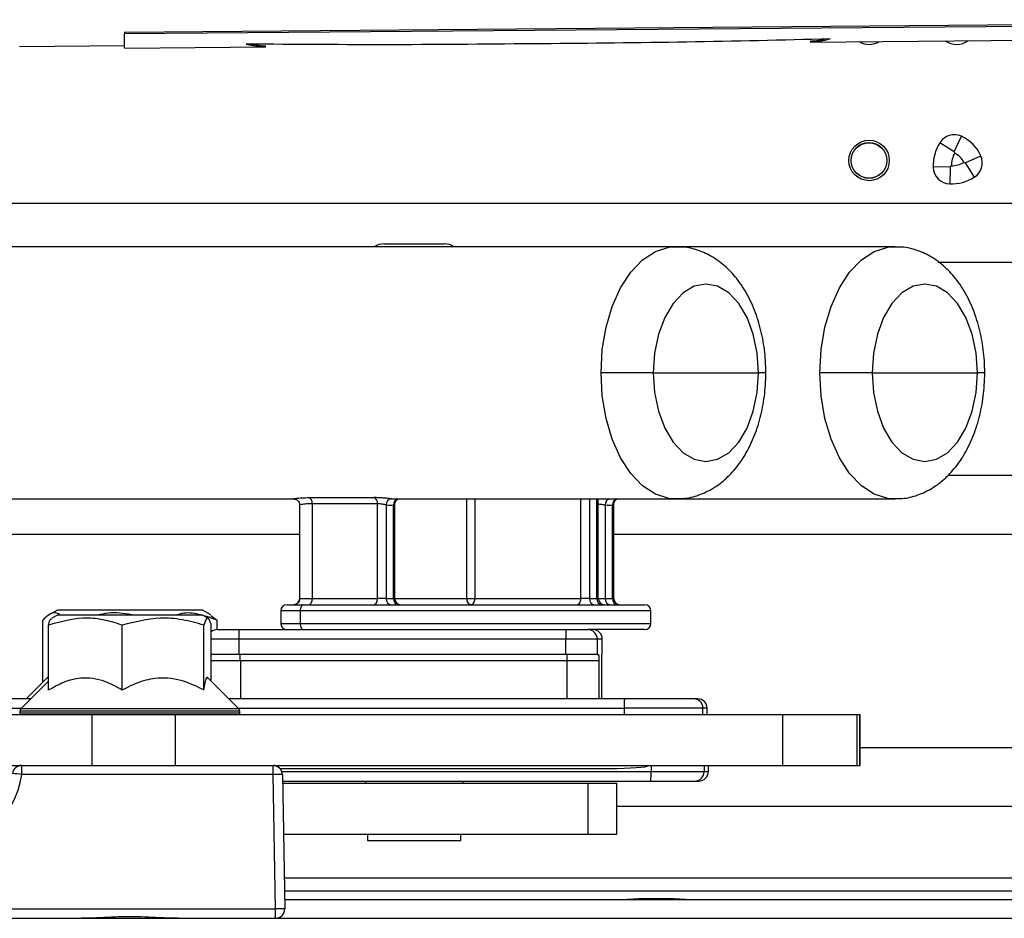
# Model space of a CAD drawing. Units: inches. Extents: x 18 to 139, y 13 to 139.
# Drawn here: x 120 to 123, y 88 to 91 of the extents above; entities that cross this region are included whole.
import ezdxf

# ---------------------------------------------------------------- set-up
doc = ezdxf.new("R2010")
doc.units = ezdxf.units.IN
doc.header["$MEASUREMENT"] = 0

msp = doc.modelspace()

# ---------------------------------------------------------------- linework, layer by layer
at = {"color": 7, "linetype": 'Continuous', "lineweight": 25}
for p, q in [((120.2992, 90.711), (125.0422, 90.7508)), ((120.2992, 90.7062), (125.0493, 90.746)), ((120.2992, 90.711), (120.2992, 90.7062)), ((120.2992, 90.6596), (120.2992, 90.7062)), ((122.5009, 90.6788), (125.1326, 90.7018)), ((119.9612, 90.6646), (120.2992, 90.6676)), ((120.2992, 90.6596), (120.7529, 90.6636)), ((122.9634, 90.3262), (122.986, 90.3763)), ((122.9634, 90.3262), (122.9168, 90.3553)), ((122.9647, 90.3219), (122.9634, 90.3262)), ((122.9983, 90.2912), (123.0484, 90.3138)), ((122.9505, 90.2784), (122.8956, 90.2766)), ((122.9505, 90.2784), (122.9486, 90.2235)), ((122.9538, 90.2818), (122.9505, 90.2784)), ((122.994, 90.2925), (122.9983, 90.2912)), ((122.9983, 90.2912), (123.0274, 90.2446)), ((125.3272, 90.1604), (119.6542, 90.1604)), ((122.0691, 90.0217), (119.2835, 90.0217)), ((121.1323, 90.0306), (121.3258, 90.0306)), ((122.772, 90.0217), (122.0691, 90.0217)), ((122.9114, 89.9724), (125.3272, 89.9724)), ((121.9967, 89.6167), (121.8289, 89.6167)), ((121.9967, 89.6167), (122.3348, 89.6167)), ((122.6996, 89.6167), (122.5318, 89.6167)), ((122.6996, 89.6167), (123.0377, 89.6167)), ((125.3272, 89.2864), (122.9423, 89.2864)), ((119.2835, 89.2117), (120.8434, 89.2117)), ((120.8612, 89.1919), (120.8612, 88.8915)), ((120.8917, 89.2158), (121.101, 89.2158)), ((121.1112, 89.196), (120.9019, 89.196)), ((120.9019, 89.196), (120.9019, 88.8917)), ((121.1112, 88.8917), (121.1112, 89.196)), ((121.1392, 89.1922), (121.1392, 88.8917)), ((121.1629, 88.8917), (121.1629, 89.1921)), ((121.1668, 88.8917), (121.1668, 89.1939)), ((121.1674, 89.2117), (122.0691, 89.2117)), ((121.8199, 88.8917), (121.8199, 89.2117)), ((121.8423, 89.1921), (121.8423, 88.8917)), ((121.8661, 88.8917), (121.8661, 89.1921)), ((121.87, 88.8917), (121.87, 89.1939)), ((122.0691, 89.2117), (122.772, 89.2117)), ((119.6542, 89.0984), (120.8612, 89.0984)), ((121.87, 89.0984), (125.3272, 89.0984)), ((120.8616, 88.8917), (120.9019, 88.8917)), ((120.9019, 88.8917), (121.1112, 88.8917)), ((121.1392, 88.8917), (121.1112, 88.8917)), ((121.1392, 88.8917), (121.1629, 88.8917)), ((121.3984, 88.8917), (121.4234, 88.8917)), ((121.4234, 88.8917), (121.7643, 88.8917)), ((121.7923, 88.8917), (121.7643, 88.8917)), ((121.7923, 88.8917), (121.816, 88.8917)), ((121.8423, 88.8917), (121.8661, 88.8917)), ((120.0837, 88.8546), (120.0562, 88.8388)), ((120.3803, 88.8546), (120.0837, 88.8546)), ((120.5488, 88.8546), (120.3803, 88.8546)), ((120.5763, 88.8388), (120.5488, 88.8546)), ((120.8008, 88.8517), (120.8008, 88.8117)), ((120.8208, 88.8717), (120.8727, 88.8717)), ((120.863, 88.8517), (120.863, 88.8117)), ((120.8727, 88.8717), (121.969, 88.8717)), ((121.989, 88.8117), (121.989, 88.8517)), ((120.0362, 88.6231), (120.0362, 88.8223)), ((120.0837, 88.8386), (120.0653, 88.8281)), ((120.2966, 88.8386), (120.0837, 88.8386)), ((120.5488, 88.8386), (120.2966, 88.8386)), ((120.5671, 88.8281), (120.5488, 88.8386)), ((120.5759, 88.8368), (120.5963, 88.8223)), ((120.5963, 88.7917), (120.5963, 88.8223)), ((120.0549, 88.5985), (120.0549, 88.8063)), ((120.2918, 88.5985), (120.2918, 88.8063)), ((120.5531, 88.5985), (120.5531, 88.8063)), ((120.5776, 88.6259), (120.5776, 88.8063)), ((120.5968, 88.7917), (120.666, 88.7917)), ((120.666, 88.7917), (121.716, 88.7917)), ((121.716, 88.7917), (121.7867, 88.7917)), ((121.7867, 88.7917), (121.7889, 88.7917)), ((121.969, 88.7917), (121.7889, 88.7917)), ((121.7156, 88.7617), (120.6657, 88.7617)), ((120.6657, 88.7617), (120.6657, 88.7117)), ((121.7156, 88.7117), (121.7156, 88.7617)), ((121.8167, 88.7617), (121.7156, 88.7617)), ((121.8167, 88.7617), (121.8167, 88.7117)), ((121.833, 88.7617), (121.8167, 88.7617)), ((121.833, 88.7117), (121.833, 88.7617)), ((120.6657, 88.7117), (120.5776, 88.7117)), ((121.7156, 88.7117), (120.6657, 88.7117)), ((121.7207, 88.6917), (120.6708, 88.6917)), ((121.8167, 88.7117), (121.7156, 88.7117)), ((121.8218, 88.6917), (121.7207, 88.6917)), ((121.8167, 88.7117), (121.821, 88.7117)), ((121.8311, 88.5696), (121.8311, 88.6917)), ((121.8318, 88.7117), (121.833, 88.7117)), ((120.0549, 88.6259), (119.9662, 88.5371)), ((120.0537, 88.6406), (119.9827, 88.5696)), ((120.6663, 88.5371), (120.5662, 88.6372)), ((119.9987, 88.5696), (119.1912, 88.5696)), ((121.904, 88.5696), (120.6338, 88.5696)), ((122.1395, 88.5696), (122.1263, 88.5696)), ((119.9632, 88.5301), (119.9632, 88.5236)), ((120.6692, 88.5236), (120.6692, 88.5301)), ((122.1563, 88.5396), (121.9036, 88.5396)), ((121.9036, 88.5396), (121.9036, 88.5196)), ((122.1563, 88.5196), (122.1563, 88.5396)), ((122.1695, 88.5396), (122.1563, 88.5396)), ((122.1695, 88.5196), (122.1695, 88.5396)), ((117.3822, 88.5196), (120.1943, 88.5196)), ((120.1943, 88.5196), (120.1943, 88.3556)), ((120.1943, 88.5196), (120.461, 88.5196)), ((120.461, 88.5196), (120.461, 88.3556)), ((120.461, 88.5196), (122.4114, 88.5196)), ((122.4114, 88.5196), (122.4114, 88.3556)), ((122.4114, 88.5196), (122.6501, 88.5196)), ((122.6501, 88.5196), (122.6501, 88.3556)), ((122.6501, 88.5196), (122.6598, 88.5196)), ((122.6598, 88.5196), (122.6598, 88.3556)), ((122.6599, 88.3556), (122.6599, 88.5196)), ((125.3272, 88.4124), (122.6599, 88.4124)), ((117.5162, 88.3556), (120.1943, 88.3556)), ((119.9687, 88.3262), (119.9687, 88.3556)), ((120.1943, 88.3556), (120.461, 88.3556)), ((120.461, 88.3556), (122.4114, 88.3556)), ((120.7757, 88.3262), (120.7757, 88.3556)), ((120.798, 88.3456), (121.8318, 88.3456)), ((121.99, 88.3556), (121.99, 88.3356)), ((122.1733, 88.3556), (122.1733, 88.3356)), ((122.4114, 88.3556), (122.6501, 88.3556)), ((122.6501, 88.3556), (122.6598, 88.3556)), ((120.7757, 88.3262), (119.9687, 88.3262)), ((120.7832, 87.8952), (120.7757, 88.3262)), ((120.8057, 88.3262), (120.8132, 87.8952)), ((120.806, 88.3056), (121.9883, 88.3056)), ((121.0723, 88.3056), (121.0723, 88.2986)), ((121.3858, 88.2986), (121.3858, 88.3056)), ((122.1601, 88.3356), (121.99, 88.3356)), ((122.1301, 88.3056), (122.1433, 88.3056)), ((122.1733, 88.3356), (122.1601, 88.3356)), ((120.8062, 88.2986), (121.7876, 88.2986)), ((121.7876, 88.1346), (121.7876, 88.2986)), ((121.7876, 88.2986), (121.8793, 88.2986)), ((121.8793, 88.1346), (121.8793, 88.2986)), ((121.8793, 88.2244), (125.3272, 88.2244)), ((120.809, 88.1346), (121.7876, 88.1346)), ((121.079, 88.1346), (121.079, 88.1146)), ((121.379, 88.1146), (121.379, 88.1346)), ((121.7876, 88.1346), (121.8793, 88.1346)), ((121.079, 88.1146), (121.0977, 88.1146)), ((121.0977, 88.1146), (121.379, 88.1146)), ((120.8122, 87.9526), (125.2107, 87.9526)), ((121.9677, 87.9286), (121.9137, 87.9246)), ((121.9677, 87.9286), (121.9755, 87.9286)), ((121.9755, 87.9286), (122.0457, 87.9286)), ((122.0997, 87.9246), (122.0457, 87.9286)), ((118.5962, 87.8952), (120.7832, 87.8952)), ((120.7832, 87.8646), (120.7832, 87.8952)), ((120.8127, 87.9246), (125.1392, 87.9246)), ((117.5162, 87.8646), (130.5117, 87.8646))]:
    msp.add_line(p, q, dxfattribs=at)
at = {"color": 8, "linetype": 'Continuous', "lineweight": 25}
for p, q in [((122.3582, 89.6167), (122.3348, 89.6167)), ((123.0611, 89.6167), (123.0377, 89.6167)), ((121.3984, 88.8917), (121.3984, 89.2117)), ((121.4234, 89.2117), (121.4234, 88.8917)), ((121.7643, 88.8917), (121.7643, 89.2117)), ((121.7923, 89.2117), (121.7923, 88.8917)), ((121.816, 88.8917), (121.816, 89.2117)), ((121.1668, 88.8917), (121.1629, 88.8917)), ((121.1668, 88.8917), (121.3984, 88.8917)), ((121.8199, 88.8917), (121.816, 88.8917)), ((121.8199, 88.8917), (121.8423, 88.8917)), ((121.8661, 88.8917), (121.87, 88.8917)), ((120.863, 88.8517), (120.8008, 88.8517)), ((121.989, 88.8517), (120.863, 88.8517)), ((120.8008, 88.8117), (120.863, 88.8117)), ((120.863, 88.8117), (121.989, 88.8117)), ((120.6657, 88.7617), (120.5776, 88.7617)), ((120.6708, 88.6917), (120.5776, 88.6917)), ((120.6708, 88.6917), (120.6708, 88.5696)), ((121.7207, 88.5696), (121.7207, 88.6917)), ((121.8218, 88.6917), (121.8218, 88.5696)), ((119.1912, 88.5396), (119.9687, 88.5396)), ((120.6692, 88.5301), (119.9632, 88.5301)), ((120.6663, 88.5371), (119.9662, 88.5371)), ((120.6638, 88.5396), (121.9036, 88.5396)), ((120.6692, 88.5236), (119.9632, 88.5236)), ((122.1601, 88.3556), (122.1601, 88.3356)), ((121.99, 88.3356), (120.804, 88.3356)), ((120.8115, 87.9946), (125.2161, 87.9946))]:
    msp.add_line(p, q, dxfattribs=at)
at = {"color": 8, "linetype": 'Continuous', "lineweight": 25, "flags": 128}
for points in [[(121.8289, 89.6167), (121.833, 89.6911), (121.8451, 89.763), (121.8649, 89.8299), (121.8916, 89.8895), (121.9243, 89.9399), (121.962, 89.9792), (122.0034, 90.0062), (122.047, 90.0199), (122.0678, 90.0217)], [(122.5318, 89.6167), (122.5359, 89.6911), (122.548, 89.763), (122.5678, 89.8299), (122.5945, 89.8895), (122.6272, 89.9399), (122.6649, 89.9792), (122.7063, 90.0062), (122.7498, 90.0199), (122.7707, 90.0217)], [(122.0705, 89.2117), (122.047, 89.2134), (122.0034, 89.2271), (121.962, 89.2541), (121.9243, 89.2935), (121.8916, 89.3438), (121.8649, 89.4035), (121.8451, 89.4704), (121.833, 89.5423), (121.8289, 89.6167)], [(122.7733, 89.2117), (122.7498, 89.2134), (122.7063, 89.2271), (122.6649, 89.2541), (122.6272, 89.2935), (122.5945, 89.3438), (122.5678, 89.4035), (122.548, 89.4704), (122.5359, 89.5423), (122.5318, 89.6167)]]:
    msp.add_lwpolyline(points, dxfattribs=at)
at = {"color": 7, "linetype": 'Continuous', "lineweight": 25, "flags": 128}
for points in [[(122.3348, 89.6167), (122.3305, 89.6801), (122.318, 89.7403), (122.2979, 89.7944), (122.2711, 89.8395), (122.2391, 89.8735), (122.2033, 89.8945), (122.1657, 89.9017), (122.1281, 89.8945), (122.0924, 89.8735), (122.0603, 89.8395), (122.0336, 89.7944), (122.0134, 89.7403), (122.0009, 89.6801), (121.9967, 89.6167)], [(123.0377, 89.6167), (123.0334, 89.6801), (123.0209, 89.7403), (123.0008, 89.7944), (122.974, 89.8395), (122.942, 89.8735), (122.9062, 89.8945), (122.8686, 89.9017), (122.831, 89.8945), (122.7953, 89.8735), (122.7632, 89.8395), (122.7364, 89.7944), (122.7163, 89.7403), (122.7038, 89.6801), (122.6996, 89.6167)], [(121.9967, 89.6167), (122.0009, 89.5533), (122.0134, 89.493), (122.0336, 89.439), (122.0603, 89.3939), (122.0924, 89.3599), (122.1281, 89.3388), (122.1657, 89.3317), (122.2033, 89.3388), (122.2391, 89.3599), (122.2711, 89.3939), (122.2979, 89.439), (122.318, 89.493), (122.3305, 89.5533), (122.3348, 89.6167)], [(122.6996, 89.6167), (122.7038, 89.5533), (122.7163, 89.493), (122.7364, 89.439), (122.7632, 89.3939), (122.7953, 89.3599), (122.831, 89.3388), (122.8686, 89.3317), (122.9062, 89.3388), (122.942, 89.3599), (122.974, 89.3939), (123.0008, 89.439), (123.0209, 89.493), (123.0334, 89.5533), (123.0377, 89.6167)], [(120.89, 88.8717), (120.8923, 88.8721), (120.8945, 88.8732), (120.8966, 88.875), (120.8984, 88.8775), (120.8999, 88.8806), (120.901, 88.884), (120.9016, 88.8878), (120.9019, 88.8917)], [(121.0993, 88.8717), (121.1016, 88.8721), (121.1039, 88.8732), (121.1059, 88.875), (121.1077, 88.8775), (121.1092, 88.8806), (121.1103, 88.884), (121.111, 88.8878), (121.1112, 88.8917)], [(121.4116, 88.8717), (121.409, 88.8721), (121.4065, 88.8732), (121.4043, 88.875), (121.4023, 88.8775), (121.4006, 88.8806), (121.3994, 88.884), (121.3987, 88.8878), (121.3984, 88.8917)], [(121.4116, 88.8717), (121.4139, 88.8721), (121.4161, 88.8732), (121.4182, 88.875), (121.42, 88.8775), (121.4214, 88.8806), (121.4225, 88.884), (121.4232, 88.8878), (121.4234, 88.8917)], [(121.7525, 88.8717), (121.7548, 88.8721), (121.757, 88.8732), (121.7591, 88.875), (121.7609, 88.8775), (121.7623, 88.8806), (121.7634, 88.884), (121.7641, 88.8878), (121.7643, 88.8917)], [(120.8727, 88.8717), (120.8708, 88.8713), (120.869, 88.8702), (120.8673, 88.8683), (120.8659, 88.8658), (120.8647, 88.8628), (120.8638, 88.8593), (120.8632, 88.8556), (120.863, 88.8517)], [(120.863, 88.8117), (120.8632, 88.8078), (120.8638, 88.804), (120.8647, 88.8006), (120.8659, 88.7975), (120.8673, 88.795), (120.869, 88.7932), (120.8708, 88.7921), (120.8727, 88.7917)]]:
    msp.add_lwpolyline(points, dxfattribs=at)
at = {"color": 7, "linetype": 'Continuous', "lineweight": 25}
for centre, radius in [((122.6897, 90.2986), 0.065), ((122.6894, 90.2986), 0.0575), ((122.6894, 90.2986), 0.057)]:
    msp.add_circle(centre, radius, dxfattribs=at)
for centre, radius, start, end in [((122.6897, 90.7366), 0.065, 240.2276, 300.7724), ((122.9707, 90.7366), 0.065, 236.1811, 304.8189), ((122.9634, 90.3262), 0.0549, 65.634, 148.0308), ((122.9344, 90.2624), 0.1251, 24.3011, 65.634), ((123.0354, 90.2813), 0.1399, 148.0308, 181.9043), ((123.0354, 90.2813), 0.0816, 150.144, 179.652), ((122.9344, 90.2624), 0.0668, 26.8726, 63.0625), ((122.9983, 90.2912), 0.0549, 301.9043, 24.3011), ((122.9505, 90.2784), 0.0549, 181.9043, 268.0308), ((122.9534, 90.3633), 0.0816, 270.2831, 299.7911), ((122.9534, 90.3633), 0.1399, 268.0308, 301.9043), ((121.1323, 89.9706), 0.06, 90, 121.7094), ((121.3258, 89.9706), 0.06, 58.2906, 90), ((120.8826, 89.1986), 0.0194, 352.2154, 62.1863), ((121.092, 89.1986), 0.0194, 352.2154, 62.1863), ((121.1581, 89.1933), 0.019, 96.8795, 183.4188), ((121.1513, 89.3414), 0.1497, 265.3412, 274.4313), ((121.1674, 89.3544), 0.1427, 265.342, 269.9986), ((121.8542, 89.3414), 0.1497, 265.455, 274.545), ((120.8416, 88.8916), 0.02, 270.1186, 0.1181), ((121.1574, 88.8899), 0.0184, 174.5052, 263.1692), ((121.1812, 88.8899), 0.0184, 174.5052, 263.1692), ((121.1868, 88.8917), 0.02, 180, 270), ((121.8106, 88.8899), 0.0184, 174.5052, 263.1692), ((121.8343, 88.8899), 0.0184, 174.5052, 263.1692), ((121.8399, 88.8917), 0.02, 180, 270), ((121.8606, 88.8899), 0.0184, 174.5052, 263.1692), ((121.8843, 88.8899), 0.0184, 174.5052, 263.1692), ((121.89, 88.8917), 0.02, 180, 270), ((120.8208, 88.8517), 0.02, 90, 180), ((121.969, 88.8517), 0.02, 0, 90), ((120.8208, 88.8117), 0.02, 180, 270), ((121.969, 88.8117), 0.02, 270, 0), ((120.5968, 88.7617), 0.03, 90.0002, 129.8441), ((121.3632, 88.7692), 0.6976, 178.1515, 180.616), ((122.4132, 88.7692), 0.6976, 178.1515, 180.616), ((121.7867, 88.7617), 0.03, 359.9983, 89.9983), ((121.803, 88.7617), 0.03, 359.9983, 89.9983), ((120.2057, 88.6967), 0.465, 359.384, 1.8485), ((121.2557, 88.6967), 0.465, 359.384, 1.8485), ((122.6012, 88.5471), 0.6976, 178.1515, 180.616), ((122.1263, 88.5396), 0.03, 359.9983, 89.9983), ((122.1395, 88.5396), 0.03, 359.9983, 89.9983), ((119.9732, 88.5301), 0.01, 135, 180), ((120.6592, 88.5301), 0.01, 0, 45), ((119.9682, 88.5236), 0.005, 180, 233.1301), ((120.6642, 88.5236), 0.005, 306.8699, 0), ((119.9687, 88.3256), 0.03, 90, 171.9935), ((120.7757, 88.3256), 0.03, 1, 90), ((121.0806, 88.3556), 0.8976, 359.8252, 0.0014), ((119.6914, 88.3652), 0.28, 270, 351.9935), ((119.901, 87.8985), 0.433, 81.0053, 84.9667), ((120.7907, 87.8963), 0.4301, 88.0016, 91.9984), ((121.852, 88.3282), 0.1382, 350.62, 3.1018), ((122.1301, 88.3356), 0.03, 270.0017, 0.0017), ((122.1433, 88.3356), 0.03, 270.0017, 0.0017), ((120.7982, 87.4653), 0.4301, 88.0016, 91.9984), ((120.7832, 87.8946), 0.03, 270, 1)]:
    msp.add_arc(centre, radius, start, end, dxfattribs=at)
at = {"color": 8, "linetype": 'Continuous', "lineweight": 25}
for centre, radius, start, end in [((121.1813, 89.1942), 0.0185, 109.3468, 186.4761), ((121.8627, 89.1926), 0.0204, 110.4231, 181.2487), ((121.8851, 89.1938), 0.0191, 111.0608, 185.1102)]:
    msp.add_arc(centre, radius, start, end, dxfattribs=at)
at = {"color": 7, "linetype": 'Continuous', "lineweight": 25}
msp.add_ellipse((121.8318, 88.3556), major_axis=(0.1523, 0), ratio=0.065678, start_param=4.712389, end_param=6.003596, dxfattribs=at)
for points, knots in [([(122.5646, 90.6889), (122.4113, 90.6851), (122.1047, 90.6775), (121.6357, 90.6735), (121.1622, 90.6691), (120.8469, 90.6712), (120.6892, 90.6722)], [0, 0, 0, 0, 0.246554, 0.493118, 0.746565, 1, 1, 1, 1]), ([(122.5008, 90.6823), (122.5068, 90.6824), (122.5177, 90.6826), (122.5375, 90.6867), (122.5463, 90.6885)], [0, 0, 0, 0, 0.5557283, 1, 1, 1, 1]), ([(122.5009, 90.6793), (122.5071, 90.6795), (122.5221, 90.68), (122.549, 90.6856), (122.5646, 90.6889)], [0, 0, 0, 0, 0.417882, 1, 1, 1, 1]), ([(120.6892, 90.6722), (120.7036, 90.6695), (120.7304, 90.6645), (120.7458, 90.6642), (120.7529, 90.664)], [0, 0, 0, 0, 0.535273, 1, 1, 1, 1]), ([(120.7076, 90.6722), (120.7152, 90.6708), (120.7349, 90.6672), (120.7461, 90.6671), (120.753, 90.667)], [0, 0, 0, 0, 0.381375, 1, 1, 1, 1]), ([(122.3582, 89.6167), (122.3579, 89.6297), (122.3572, 89.6664), (122.3493, 89.7265), (122.332, 89.7944), (122.3058, 89.8579), (122.272, 89.9126), (122.2324, 89.9566), (122.1891, 89.9894), (122.1421, 90.0109), (122.1007, 90.0217), (122.0755, 90.0205), (122.0671, 90.0201)], [0, 0, 0, 0, 0.0640791, 0.1814927, 0.3000956, 0.420569, 0.5433367, 0.6518946, 0.7552547, 0.8542977, 0.9508989, 1, 1, 1, 1]), ([(123.0611, 89.6167), (123.0608, 89.6297), (123.0601, 89.6664), (123.0522, 89.7265), (123.0349, 89.7944), (123.0087, 89.8579), (122.9749, 89.9126), (122.9352, 89.9566), (122.892, 89.9894), (122.845, 90.0109), (122.8036, 90.0217), (122.7784, 90.0205), (122.77, 90.0201)], [0, 0, 0, 0, 0.064079, 0.181493, 0.300096, 0.420569, 0.543337, 0.651895, 0.755255, 0.854298, 0.950899, 1, 1, 1, 1]), ([(122.0712, 89.2133), (122.0805, 89.2131), (122.1071, 89.2125), (122.1497, 89.2251), (122.1963, 89.2485), (122.2383, 89.2824), (122.2754, 89.3257), (122.307, 89.3783), (122.332, 89.4391), (122.3491, 89.5059), (122.3571, 89.5661), (122.3579, 89.6032), (122.3582, 89.6167)], [0, 0, 0, 0, 0.054356, 0.1553822, 0.2557762, 0.3586734, 0.4663921, 0.5795821, 0.6966936, 0.8150086, 0.9330897, 1, 1, 1, 1]), ([(122.774, 89.2133), (122.7834, 89.2131), (122.81, 89.2125), (122.8526, 89.2251), (122.8992, 89.2485), (122.9411, 89.2824), (122.9783, 89.3257), (123.0099, 89.3783), (123.0349, 89.4391), (123.052, 89.5059), (123.06, 89.5661), (123.0608, 89.6032), (123.0611, 89.6167)], [0, 0, 0, 0, 0.054356, 0.155382, 0.255776, 0.358673, 0.466392, 0.579582, 0.696694, 0.815009, 0.93309, 1, 1, 1, 1]), ([(120.8431, 89.2116), (120.8431, 89.2116), (120.8434, 89.2116), (120.8451, 89.2114), (120.8488, 89.2105), (120.8536, 89.2079), (120.858, 89.2032), (120.8609, 89.1975), (120.8608, 89.1935), (120.8608, 89.1919)], [0, 0, 0, 0, 0.000713, 0.119544, 0.243121, 0.42259, 0.626542, 0.850369, 1, 1, 1, 1]), ([(121.1558, 89.2121), (121.154, 89.2123), (121.1493, 89.2127), (121.1389, 89.2137), (121.1259, 89.2147), (121.1125, 89.2156), (121.1049, 89.2157), (121.101, 89.2158)], [0, 0, 0, 0, 0.141137, 0.353088, 0.566683, 0.782277, 1, 1, 1, 1]), ([(121.1392, 89.1922), (121.1382, 89.1923), (121.1357, 89.1927), (121.1304, 89.1937), (121.1238, 89.1949), (121.117, 89.1958), (121.1131, 89.1959), (121.1112, 89.196)], [0, 0, 0, 0, 0.144374, 0.360552, 0.575485, 0.788255, 1, 1, 1, 1]), ([(121.1668, 89.1939), (121.1668, 89.194), (121.1664, 89.1966), (121.1679, 89.2012), (121.1709, 89.2063), (121.1743, 89.2095), (121.177, 89.2112), (121.1781, 89.2116), (121.1783, 89.2117)], [0, 0, 0, 0, 0.016733, 0.324642, 0.568167, 0.772142, 0.939709, 1, 1, 1, 1]), ([(121.8701, 89.194), (121.87, 89.1941), (121.8696, 89.1967), (121.8711, 89.2013), (121.8741, 89.2064), (121.8775, 89.2096), (121.8802, 89.2112), (121.8812, 89.2116), (121.8814, 89.2117)], [0, 0, 0, 0, 0.022761, 0.330969, 0.575102, 0.779712, 0.947525, 1, 1, 1, 1]), ([(120.8609, 88.8915), (120.8609, 88.89), (120.861, 88.8861), (120.8584, 88.8807), (120.8545, 88.8763), (120.8502, 88.8735), (120.8463, 88.8721), (120.8433, 88.8717), (120.8422, 88.8717), (120.8419, 88.8717)], [0, 0, 0, 0, 0.136287, 0.349949, 0.522362, 0.67012, 0.815345, 0.935976, 1, 1, 1, 1]), ([(120.8617, 88.8915), (120.8615, 88.8916), (120.861, 88.8916), (120.8614, 88.8917), (120.8616, 88.8917)], [0, 0, 0, 0, 0.388536, 1, 1, 1, 1]), ([(120.0927, 88.8386), (120.0908, 88.8401), (120.0757, 88.8518), (120.0561, 88.8416), (120.0396, 88.8256), (120.0362, 88.8223)], [0, 0, 0, 0, 0.102573, 0.812899, 1, 1, 1, 1]), ([(120.325, 88.8386), (120.3241, 88.8388), (120.2983, 88.8448), (120.2595, 88.8483), (120.223, 88.8409), (120.2116, 88.8386)], [0, 0, 0, 0, 0.02311, 0.696425, 1, 1, 1, 1]), ([(120.5963, 88.8223), (120.5789, 88.8284), (120.5438, 88.8409), (120.4988, 88.8484), (120.4726, 88.841), (120.4645, 88.8386)], [0, 0, 0, 0, 0.4028619, 0.8144351, 1, 1, 1, 1]), ([(120.2918, 88.8063), (120.2713, 88.8127), (120.2297, 88.8256), (120.1491, 88.8328), (120.0914, 88.8165), (120.0549, 88.8063)], [0, 0, 0, 0, 0.264831, 0.535388, 1, 1, 1, 1]), ([(120.0549, 88.8063), (120.0578, 88.8171), (120.0613, 88.8298), (120.0648, 88.8259), (120.0653, 88.8254)], [0, 0, 0, 0, 0.8491592, 1, 1, 1, 1]), ([(120.5531, 88.8063), (120.5305, 88.8127), (120.4846, 88.8256), (120.3957, 88.8328), (120.332, 88.8165), (120.2918, 88.8063)], [0, 0, 0, 0, 0.264831, 0.535388, 1, 1, 1, 1]), ([(120.5776, 88.8063), (120.5765, 88.8097), (120.5714, 88.8259), (120.563, 88.8349), (120.556, 88.8147), (120.5531, 88.8063)], [0, 0, 0, 0, 0.132748, 0.636723, 1, 1, 1, 1]), ([(121.821, 88.7117), (121.8212, 88.7105), (121.8214, 88.7076), (121.8216, 88.6972), (121.8218, 88.6917), (121.8218, 88.6917)], [0, 0, 0, 0, 0.4200118, 0.994303, 1, 1, 1, 1]), ([(121.8311, 88.6917), (121.8311, 88.6917), (121.8312, 88.6972), (121.8314, 88.7076), (121.8317, 88.7105), (121.8318, 88.7117)], [0, 0, 0, 0, 0.005697, 0.579988, 1, 1, 1, 1]), ([(120.0549, 88.5985), (120.0712, 88.6076), (120.1042, 88.626), (120.1654, 88.6413), (120.2311, 88.6321), (120.2732, 88.6088), (120.2918, 88.5985)], [0, 0, 0, 0, 0.2164582, 0.4403173, 0.7519054, 1, 1, 1, 1]), ([(120.2918, 88.5985), (120.3097, 88.6076), (120.3461, 88.626), (120.4137, 88.6413), (120.4862, 88.6321), (120.5326, 88.6088), (120.5531, 88.5985)], [0, 0, 0, 0, 0.216458, 0.440317, 0.751905, 1, 1, 1, 1]), ([(120.5531, 88.5985), (120.5546, 88.6061), (120.5586, 88.6275), (120.5636, 88.6448), (120.5668, 88.6352), (120.5671, 88.6342)], [0, 0, 0, 0, 0.326504, 0.927296, 1, 1, 1, 1]), ([(122.1263, 88.5696), (122.1231, 88.5696), (122.1181, 88.5696), (122.0901, 88.5696), (122.0614, 88.5696), (122.0258, 88.5696), (121.9743, 88.5696), (121.9317, 88.5696), (121.904, 88.5696)], [0, 0, 0, 0, 0.239457, 0.368361, 0.5, 0.631639, 0.760543, 1, 1, 1, 1]), ([(121.9883, 88.3056), (122.0063, 88.3056), (122.0437, 88.3056), (122.091, 88.3056), (122.1236, 88.3056), (122.128, 88.3056), (122.1301, 88.3056)], [0, 0, 0, 0, 0.240937, 0.5, 0.759063, 1, 1, 1, 1]), ([(120.4707, 87.8646), (120.4705, 87.8646), (120.4509, 87.8646), (120.3997, 87.8669), (120.3279, 87.8706), (120.2445, 87.868), (120.1931, 87.8646), (120.1619, 87.8646), (120.1618, 87.8646)], [0, 0, 0, 0, 0.001092, 0.194146, 0.499993, 0.693036, 0.998908, 1, 1, 1, 1])]:
    msp.add_open_spline(points, degree=3, knots=knots, dxfattribs=at)
at = {"color": 8, "linetype": 'Continuous', "lineweight": 25}
for points, knots in [([(120.8434, 89.212), (120.8426, 89.2119), (120.8397, 89.2117), (120.8483, 89.2136), (120.8661, 89.2154), (120.884, 89.2157), (120.8917, 89.2158)], [0, 0, 0, 0, 0.119319, 0.431635, 0.755398, 1, 1, 1, 1]), ([(120.9019, 89.196), (120.8954, 89.1959), (120.8804, 89.1956), (120.8663, 89.1938), (120.8596, 89.1918), (120.8614, 89.1919), (120.8614, 89.1919)], [0, 0, 0, 0, 0.269771, 0.629522, 0.981497, 1, 1, 1, 1]), ([(121.1667, 89.1939), (121.1666, 89.1936), (121.1663, 89.1928), (121.1641, 89.1924), (121.1629, 89.1921)], [0, 0, 0, 0, 0.471728, 1, 1, 1, 1]), ([(121.8199, 89.1956), (121.8201, 89.1956), (121.8222, 89.1955), (121.827, 89.1948), (121.8336, 89.1937), (121.8389, 89.1927), (121.8414, 89.1923), (121.8423, 89.1921)], [0, 0, 0, 0, 0.017934, 0.283099, 0.550906, 0.820214, 1, 1, 1, 1]), ([(121.8661, 89.1921), (121.8673, 89.1924), (121.8695, 89.1929), (121.8697, 89.1936), (121.8698, 89.1939)], [0, 0, 0, 0, 0.528156, 1, 1, 1, 1])]:
    msp.add_open_spline(points, degree=3, knots=knots, dxfattribs=at)

doc.saveas('drawing.dxf')
